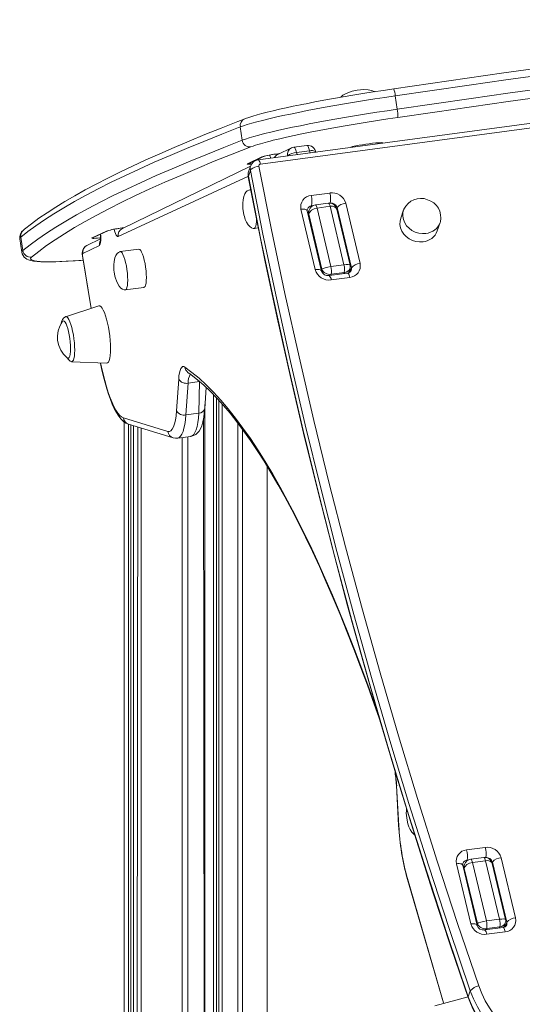
# Model space of a CAD drawing. Units: millimetres. Extents: x -4070 to 22989, y -10600 to 2508.
# Drawn here: x 8863 to 9124, y -6678 to -6167 of the extents above; entities that cross this region are included whole.
import ezdxf

# ---------------------------------------------------------------- set-up
doc = ezdxf.new("R2010")
doc.units = ezdxf.units.MM

msp = doc.modelspace()

# ---------------------------------------------------------------- linework, layer by layer
at = {"color": 7, "linetype": 'Continuous', "lineweight": 15}
for p, q in [((9387.55, -6186.22), (8986.87, -6239.9)), ((9388.68, -6188.45), (8988, -6242.13)), ((9057.87, -6206.77), (9058.91, -6213.67)), ((8977.59, -6222.89), (8978.63, -6229.79)), ((9004.12, -6233.71), (8997.01, -6237.1)), ((9004.12, -6233.71), (9004.21, -6233.67)), ((9012.08, -6232.45), (9005.32, -6233.35)), ((8981.34, -6241.96), (8988.76, -6238.42)), ((8982.47, -6241.62), (8989.89, -6238.08)), ((8996.95, -6236.82), (8997.84, -6236.7)), ((8996.95, -6236.82), (8997.01, -6236.81)), ((9006.73, -6236.15), (9013.49, -6235.24)), ((8982.91, -6243.18), (8916.45, -6275.52)), ((8982.89, -6243.13), (8981.85, -6246.16)), ((8981.72, -6248.81), (8981.75, -6248.43)), ((8982.79, -6245.41), (8981.75, -6248.43)), ((8983.03, -6255.53), (8982.13, -6255.65)), ((9014.29, -6258.41), (9023.95, -6257.11)), ((9023.25, -6262.32), (9016.49, -6263.23)), ((9017.33, -6264.91), (9024.09, -6264)), ((9017.33, -6264.91), (9024.54, -6295.25)), ((9031.3, -6294.34), (9024.09, -6264)), ((9035.16, -6295.93), (9027.74, -6264.7)), ((9032.19, -6262.45), (9039.62, -6293.69)), ((9016.43, -6296.79), (9009.01, -6265.56)), ((9019.73, -6297.6), (9012.31, -6266.37)), ((9013.26, -6266.02), (9012.53, -6267.3)), ((9019.87, -6296.6), (9013.08, -6268.05)), ((9034.44, -6294.47), (9027.55, -6265.48)), ((9062.22, -6265.91), (9060.74, -6270.23)), ((8916.38, -6275.25), (8917.27, -6275.13)), ((8916.38, -6275.25), (8916.45, -6275.23)), ((8984.78, -6275.47), (8986.96, -6275.18)), ((9079.65, -6276.72), (9081.14, -6272.4)), ((9081.14, -6272.4), (9081.25, -6272.02)), ((8863.85, -6280.01), (8864.89, -6286.91)), ((8900.78, -6280.38), (8908.2, -6276.84)), ((8901.91, -6280.04), (8909.33, -6276.51)), ((8863.32, -6280.93), (8864.36, -6287.83)), ((8904.55, -6284.3), (8895.93, -6288.41)), ((8898.07, -6284.29), (8897.99, -6284.32)), ((8905.18, -6280.9), (8898.07, -6284.29)), ((8895.79, -6289.71), (8900.32, -6316.93)), ((8925, -6286.21), (8915.34, -6287.5)), ((9024.54, -6295.25), (9031.3, -6294.34)), ((9033.21, -6298.6), (9023.55, -6299.9)), ((9034.34, -6300.84), (9024.68, -6302.13)), ((9024.73, -6299.22), (9031.49, -6298.32)), ((9033.76, -6297.98), (9033.87, -6298.44)), ((9033.87, -6298.44), (9034.32, -6296.26)), ((8918, -6307.32), (8927.66, -6306.03)), ((8904.33, -6315.64), (8887.07, -6321.21)), ((8890.19, -6344.51), (8908.31, -6345.35)), ((8944.51, -6370.01), (8945.64, -6353.57)), ((8950.52, -6355.64), (8949.38, -6372.08)), ((8959.12, -6368.86), (8959.88, -6357.86)), ((8959.27, -7338.57), (8959.27, -6366.72)), ((8966.38, -6364.44), (8966.38, -7336.57)), ((8949.38, -6372.08), (8956.14, -6371.17)), ((8917.01, -6373.62), (8940.04, -6380.62)), ((8917.35, -6375.69), (8917.35, -6884.01)), ((8919.71, -6376.93), (8942.74, -6383.93)), ((8922.2, -6377.69), (8922.2, -6893.06)), ((8945.16, -6384.13), (8951.92, -6383.23)), ((8991.43, -7329.51), (8991.43, -6398.67)), ((9058.47, -6564.07), (9059.61, -6584.74)), ((9058.6, -6564.37), (9059.74, -6585.04)), ((9094.85, -6597.5), (9104.51, -6596.21)), ((9103.81, -6601.42), (9097.05, -6602.32)), ((9112.76, -6601.55), (9120.18, -6632.78)), ((9097, -6635.89), (9089.58, -6604.65)), ((9100.3, -6636.69), (9092.88, -6605.46)), ((9093.83, -6605.12), (9093.1, -6606.39)), ((9100.43, -6635.7), (9093.65, -6607.14)), ((9097.89, -6604), (9104.66, -6603.09)), ((9097.89, -6604), (9105.1, -6634.34)), ((9111.86, -6633.43), (9104.66, -6603.09)), ((9115, -6633.57), (9108.11, -6604.57)), ((9115.72, -6635.03), (9108.3, -6603.8)), ((9064.23, -6612.92), (9082.87, -6676.81)), ((9113.78, -6637.7), (9104.12, -6638.99)), ((9105.1, -6634.34), (9111.86, -6633.43)), ((9105.29, -6638.31), (9112.05, -6637.41)), ((9114.14, -6637.61), (9114.89, -6635.35)), ((9114.33, -6637.07), (9114.43, -6637.53)), ((9114.9, -6639.93), (9105.24, -6641.23)), ((9096.78, -6670.56), (9095.74, -6673.59)), ((9095.74, -6673.59), (9078.4, -6678.25))]:
    msp.add_line(p, q, dxfattribs=at)
at = {"color": 8, "linetype": 'Continuous', "lineweight": 15}
for p, q in [((8997.01, -6236.81), (8997.84, -6236.7)), ((9001.97, -6237.84), (9001.86, -6237.89)), ((9006.73, -6236.15), (9006.98, -6237.21)), ((9013.74, -6236.3), (9013.49, -6235.24)), ((8985.78, -6240.05), (8985.79, -6240.2)), ((8981.75, -6248.43), (8914.31, -6279.65)), ((9014.34, -6264.31), (9014.54, -6263.71)), ((9015.31, -6263.6), (9014.54, -6263.71)), ((9027.55, -6265.48), (9027.74, -6264.7)), ((9012.53, -6267.3), (9012.83, -6267.22)), ((9013.08, -6268.05), (9012.86, -6268.69)), ((8916.45, -6275.23), (8917.27, -6275.13)), ((8895.88, -6289.57), (8900.32, -6316.93)), ((9033.87, -6298.44), (9035.16, -6295.93)), ((9019.73, -6297.6), (9019.87, -6296.6)), ((9024.73, -6299.22), (9024.54, -6299.77)), ((9031.3, -6298.86), (9031.49, -6298.32)), ((9033.76, -6297.98), (9033.87, -6298.44)), ((8950.52, -6355.64), (8956.51, -6354.84)), ((8956.14, -6371.17), (8956.51, -6354.84)), ((8963.76, -6361.68), (8963.76, -7337.3)), ((8965.28, -6363.24), (8965.28, -7336.88)), ((8966.38, -6364.44), (8966.38, -7336.57)), ((8966.38, -6364.44), (8966.38, -7336.57)), ((8968.19, -6366.44), (8968.19, -7336.06)), ((8917.35, -6375.69), (8917.35, -6884.01)), ((8919.71, -6376.93), (8919.65, -6888.3)), ((8920.87, -6377.28), (8920.87, -6890.58)), ((8958.53, -6373.83), (8959.27, -7338.57)), ((8976.25, -6376.27), (8976.25, -7333.79)), ((8922.2, -6377.69), (8922.2, -6893.06)), ((8924.4, -6378.35), (8923.47, -7348.65)), ((8926.26, -6378.92), (8926.26, -7347.87)), ((8978.67, -6379.52), (8978.67, -7333.1)), ((8947.43, -6383.83), (8947.43, -7341.9)), ((8950.47, -6383.42), (8950.47, -7341.05)), ((8991.43, -6398.67), (8991.43, -7329.51)), ((9093.1, -6606.39), (9093.39, -6606.31)), ((9093.65, -6607.14), (9093.43, -6607.78)), ((9094.9, -6603.41), (9095.11, -6602.8)), ((9095.87, -6602.7), (9095.11, -6602.8)), ((9108.11, -6604.57), (9108.3, -6603.8)), ((9064.21, -6612.32), (9082.87, -6676.81)), ((9100.3, -6636.69), (9100.43, -6635.7)), ((9111.87, -6637.95), (9112.05, -6637.41)), ((9114.33, -6637.07), (9114.14, -6637.61)), ((9114.33, -6637.07), (9114.43, -6637.53)), ((9114.43, -6637.53), (9115.72, -6635.03)), ((9105.29, -6638.31), (9105.11, -6638.86))]:
    msp.add_line(p, q, dxfattribs=at)
at = {"color": 7, "linetype": 'Continuous', "lineweight": 15, "flags": 128}
for points in [[(9057.07, -6203.14), (9076.15, -6200.37), (9095.21, -6197.62), (9114.23, -6194.91), (9133.22, -6192.23), (9152.16, -6189.58), (9171.06, -6186.96), (9189.89, -6184.38), (9208.66, -6181.83), (9227.36, -6179.32), (9245.99, -6176.84), (9264.53, -6174.4), (9282.98, -6172), (9301.34, -6169.63), (9319.6, -6167.31)], [(9321.4, -6170.8), (9303.07, -6173.13), (9284.65, -6175.51), (9266.12, -6177.92), (9247.51, -6180.37), (9228.82, -6182.86), (9210.04, -6185.38), (9191.2, -6187.94), (9172.3, -6190.53), (9153.33, -6193.16), (9134.32, -6195.82), (9115.26, -6198.51), (9096.16, -6201.23), (9077.03, -6203.98), (9057.87, -6206.77)], [(9058.91, -6213.67), (9078.07, -6210.89), (9097.2, -6208.14), (9116.3, -6205.41), (9135.36, -6202.72), (9154.37, -6200.06), (9173.34, -6197.44), (9192.24, -6194.84), (9211.08, -6192.29), (9229.86, -6189.76), (9248.55, -6187.27), (9267.16, -6184.82), (9285.69, -6182.41), (9304.11, -6180.04), (9322.44, -6177.7)], [(9321.82, -6182.1), (9303.57, -6184.43), (9285.21, -6186.79), (9266.76, -6189.19), (9248.21, -6191.64), (9229.59, -6194.11), (9210.89, -6196.63), (9192.12, -6199.18), (9173.28, -6201.76), (9154.39, -6204.38), (9135.45, -6207.03), (9116.46, -6209.71), (9097.43, -6212.42), (9078.38, -6215.16), (9059.29, -6217.93)], [(9009.34, -6211.27), (9011.64, -6210.82), (9016.18, -6209.94), (9020.9, -6209.06), (9025.79, -6208.18), (9030.81, -6207.3), (9035.94, -6206.43), (9041.16, -6205.58), (9046.44, -6204.74), (9051.75, -6203.93), (9057.07, -6203.14)], [(9038.21, -6203.82), (9035.59, -6204.37), (9034.11, -6204.82), (9032.14, -6205.64), (9030.73, -6206.48), (9029.77, -6207.29), (9029.6, -6207.52)], [(9047.2, -6204.63), (9046.91, -6204.46), (9045.62, -6204), (9043.88, -6203.68), (9041.67, -6203.55), (9039.81, -6203.63), (9038.21, -6203.82)], [(9057.87, -6206.77), (9052.56, -6207.55), (9047.25, -6208.37), (9041.97, -6209.2), (9036.74, -6210.05), (9031.59, -6210.92), (9026.53, -6211.79), (9021.6, -6212.67), (9016.81, -6213.56), (9012.19, -6214.44), (9007.76, -6215.31), (9003.54, -6216.18), (8999.54, -6217.03), (8995.78, -6217.86), (8992.28, -6218.67), (8989.07, -6219.46), (8986.14, -6220.21), (8983.52, -6220.94), (8981.21, -6221.63), (8979.23, -6222.28), (8977.59, -6222.89)], [(8978.63, -6229.79), (8980.27, -6229.18), (8982.25, -6228.53), (8984.56, -6227.84), (8987.18, -6227.12), (8990.11, -6226.36), (8993.32, -6225.58), (8996.82, -6224.76), (9000.57, -6223.93), (9004.57, -6223.08), (9008.8, -6222.22), (9013.23, -6221.34), (9017.85, -6220.46), (9022.64, -6219.58), (9027.57, -6218.7), (9032.62, -6217.82), (9037.78, -6216.96), (9043.01, -6216.11), (9048.29, -6215.27), (9053.6, -6214.46), (9058.91, -6213.67)], [(9009.34, -6211.27), (9008.84, -6211.36), (9004.97, -6212.16), (9001.3, -6212.94), (8997.83, -6213.71), (8994.58, -6214.46), (8991.57, -6215.2), (8988.79, -6215.91), (8986.27, -6216.6), (8984, -6217.27), (8981.98, -6217.92), (8980.19, -6218.57), (8979.9, -6218.68)], [(8979.9, -6218.68), (8976.27, -6220.09), (8967.59, -6223.49), (8959.2, -6226.87), (8951.1, -6230.2), (8943.31, -6233.5), (8935.82, -6236.76), (8928.63, -6239.98), (8921.73, -6243.17), (8915.14, -6246.32), (8908.85, -6249.43), (8902.86, -6252.5), (8897.17, -6255.54), (8891.79, -6258.55), (8886.7, -6261.52), (8881.92, -6264.45), (8877.44, -6267.36), (8873.26, -6270.23), (8869.38, -6273.08), (8865.8, -6275.9), (8865.23, -6276.37)], [(9059.29, -6217.93), (9053.98, -6218.72), (9048.67, -6219.54), (9043.39, -6220.37), (9038.17, -6221.23), (9033.04, -6222.1), (9028.02, -6222.97), (9023.13, -6223.86), (9018.41, -6224.74), (9013.87, -6225.62), (9009.53, -6226.49), (9005.43, -6227.35), (9001.58, -6228.19), (8997.99, -6229), (8994.69, -6229.8), (8993.02, -6230.22)], [(8977.59, -6222.89), (8967.95, -6226.64), (8958.67, -6230.35), (8949.75, -6234), (8941.2, -6237.62), (8933.02, -6241.18), (8925.21, -6244.69), (8917.77, -6248.16), (8910.7, -6251.57), (8904, -6254.94), (8897.67, -6258.25), (8891.71, -6261.52), (8886.13, -6264.73), (8880.92, -6267.89), (8876.09, -6271), (8871.64, -6274.05), (8867.56, -6277.06), (8863.85, -6280.01)], [(8864.89, -6286.91), (8868.6, -6283.96), (8872.68, -6280.96), (8877.13, -6277.9), (8881.96, -6274.79), (8887.17, -6271.63), (8892.75, -6268.42), (8898.71, -6265.16), (8905.04, -6261.84), (8911.74, -6258.48), (8918.81, -6255.06), (8926.25, -6251.6), (8934.06, -6248.08), (8942.24, -6244.52), (8950.79, -6240.91), (8959.71, -6237.25), (8968.99, -6233.54), (8978.63, -6229.79)], [(8983.02, -6233.25), (8973.38, -6237), (8964.12, -6240.7), (8955.21, -6244.35), (8946.68, -6247.96), (8938.5, -6251.52), (8930.7, -6255.03), (8923.27, -6258.49), (8916.21, -6261.9), (8909.51, -6265.26), (8903.19, -6268.57), (8897.25, -6271.83), (8891.67, -6275.04), (8886.47, -6278.2), (8881.64, -6281.3), (8877.19, -6284.35), (8873.12, -6287.35), (8869.42, -6290.3)], [(9005.32, -6233.35), (9004.32, -6233.62), (9004.12, -6233.71)], [(8982.79, -6245.41), (8983.2, -6244.81), (8984.01, -6244.23), (8985.11, -6243.73), (8986.39, -6243.36), (8987.22, -6243.21), (8987.26, -6243.2)], [(8987.26, -6243.2), (8993.8, -6276.19), (9000.72, -6309.14), (9008.01, -6342.05), (9015.67, -6374.91), (9023.7, -6407.72), (9032.1, -6440.48), (9040.87, -6473.18), (9050, -6505.82), (9059.5, -6538.39), (9069.36, -6570.9), (9079.59, -6603.34), (9090.18, -6635.7), (9101.14, -6667.98)], [(8981.72, -6248.81), (8984.27, -6261.93), (8990.34, -6291.91), (8996.72, -6321.85), (9003.4, -6351.75), (9010.39, -6381.62), (9017.69, -6411.44), (9025.28, -6441.22), (9033.19, -6470.96), (9041.39, -6500.64), (9049.9, -6530.27), (9058.71, -6559.85), (9067.82, -6589.37), (9077.22, -6618.83), (9086.93, -6648.23), (9095.72, -6674.04)], [(8981.75, -6248.43), (8988.3, -6281.45), (8995.23, -6314.43), (9002.52, -6347.37), (9010.19, -6380.26), (9018.23, -6413.1), (9026.64, -6445.88), (9035.41, -6478.61), (9044.55, -6511.28), (9054.06, -6543.88), (9063.94, -6576.42), (9074.17, -6608.89), (9084.77, -6641.28), (9095.74, -6673.59)], [(9096.78, -6670.56), (9085.81, -6638.25), (9075.21, -6605.86), (9064.97, -6573.39), (9055.1, -6540.86), (9045.59, -6508.25), (9036.45, -6475.59), (9027.68, -6442.86), (9019.27, -6410.07), (9011.23, -6377.23), (9003.56, -6344.34), (8996.27, -6311.4), (8989.34, -6278.42), (8982.79, -6245.41)], [(8982.13, -6255.65), (8981.95, -6255.68), (8981.19, -6256.02), (8980.5, -6256.66), (8979.89, -6257.62), (8979.37, -6258.94), (8978.99, -6260.68), (8978.82, -6262.46), (8978.81, -6263.76), (8978.9, -6265.36), (8979, -6266.16)], [(8979, -6266.16), (8979.42, -6268.4), (8979.67, -6269.34), (8980.18, -6270.84), (8980.83, -6272.26), (8981.6, -6273.53), (8982.45, -6274.51), (8983.31, -6275.16), (8984.16, -6275.46), (8984.78, -6275.47)], [(9012.53, -6267.3), (9012.57, -6267.28), (9012.83, -6267.22)], [(9060.74, -6270.23), (9060.37, -6271.78), (9060.33, -6273.49), (9060.65, -6275.19), (9061.31, -6276.84), (9062.29, -6278.36), (9063.56, -6279.71), (9065.06, -6280.83), (9066.76, -6281.68), (9068.57, -6282.24), (9070.45, -6282.48), (9072.32, -6282.4)], [(9062.4, -6265.54), (9062.25, -6265.81), (9062.22, -6265.91)], [(8864.36, -6287.83), (8864.53, -6288.55), (8865, -6289.56), (8865.61, -6290.34), (8866.28, -6290.93), (8867.01, -6291.38), (8867.84, -6291.74), (8868.89, -6292.07), (8870.49, -6292.38), (8872.3, -6292.59), (8874.27, -6292.71), (8876.63, -6292.78), (8879.22, -6292.79), (8882.04, -6292.74), (8885.11, -6292.63), (8888.42, -6292.47), (8891.96, -6292.26), (8895.74, -6292), (8896.17, -6291.97)], [(8915.34, -6287.5), (8915.16, -6287.53), (8914.41, -6287.87), (8913.72, -6288.51), (8913.1, -6289.47), (8912.59, -6290.79), (8912.21, -6292.53), (8912.04, -6294.31), (8912.02, -6295.61), (8912.12, -6297.21), (8912.21, -6298.01)], [(8928.92, -6300.95), (8928.87, -6299.22), (8928.73, -6297.38), (8928.51, -6295.5), (8928.2, -6293.64), (8927.83, -6291.86), (8927.4, -6290.25), (8926.94, -6288.84), (8926.45, -6287.7), (8925.96, -6286.86), (8925.48, -6286.35), (8925.03, -6286.2), (8925, -6286.21)], [(8912.21, -6298.01), (8912.63, -6300.25), (8912.88, -6301.19), (8913.39, -6302.69), (8914.04, -6304.11), (8914.82, -6305.38), (8915.67, -6306.36), (8916.53, -6307.01), (8917.37, -6307.31), (8918, -6307.32)], [(8927.66, -6306.03), (8927.83, -6305.97), (8928.2, -6305.59), (8928.51, -6304.86), (8928.73, -6303.82), (8928.87, -6302.5), (8928.92, -6300.95)], [(8910.34, -6337.72), (8910.29, -6335.65), (8910.16, -6333.46), (8909.93, -6331.2), (8909.63, -6328.93), (8909.25, -6326.69), (8908.81, -6324.54), (8908.31, -6322.52), (8907.77, -6320.7), (8907.19, -6319.1), (8906.6, -6317.77), (8906.01, -6316.74), (8905.43, -6316.03), (8904.87, -6315.66), (8904.34, -6315.63), (8904.33, -6315.64)], [(8889.67, -6337.79), (8889.63, -6336.1), (8889.49, -6334.3), (8889.27, -6332.46), (8888.97, -6330.63), (8888.61, -6328.9), (8888.19, -6327.31), (8887.73, -6325.93), (8887.26, -6324.82), (8886.78, -6323.99), (8886.31, -6323.5), (8885.87, -6323.35), (8885.48, -6323.55), (8885.36, -6323.69)], [(8887.89, -6342.57), (8888.19, -6342.74), (8888.61, -6342.72), (8888.97, -6342.34), (8889.27, -6341.63), (8889.49, -6340.61), (8889.63, -6339.31), (8889.67, -6337.79)], [(8908.31, -6345.35), (8908.81, -6345.2), (8909.25, -6344.7), (8909.63, -6343.87), (8909.93, -6342.73), (8910.16, -6341.3), (8910.29, -6339.62), (8910.34, -6337.72)], [(8905.11, -6345.2), (8905.17, -6345.52), (8905.89, -6348.96), (8906.67, -6352.29), (8907.5, -6355.49), (8908.37, -6358.53), (8909.28, -6361.39), (8910.24, -6364.07), (8911.24, -6366.55), (8912.28, -6368.82), (8913.38, -6370.88), (8914.56, -6372.73), (8915.88, -6374.37), (8917.12, -6375.53), (8918.33, -6376.34), (8919.71, -6376.93)], [(8945.64, -6353.57), (8945.81, -6351.84), (8946.05, -6350.33), (8946.37, -6349.09), (8946.76, -6348.12), (8947.2, -6347.45), (8947.71, -6347.09), (8948.25, -6347.04), (8948.84, -6347.31)], [(8950.41, -6350.06), (8952.13, -6351.31), (8955.4, -6353.88), (8958.71, -6356.76), (8962.06, -6359.93), (8965.45, -6363.41), (8968.87, -6367.19), (8972.31, -6371.27), (8975.78, -6375.65), (8979.28, -6380.33), (8982.8, -6385.31), (8986.33, -6390.57), (8989.89, -6396.13), (8993.45, -6401.98), (8997.03, -6408.11), (9000.61, -6414.53), (9004.2, -6421.22), (9007.79, -6428.19), (9011.39, -6435.44), (9014.98, -6442.95), (9018.57, -6450.72), (9022.16, -6458.76), (9025.74, -6467.05), (9029.3, -6475.59), (9032.86, -6484.38), (9036.41, -6493.41), (9039.93, -6502.67), (9043.44, -6512.17), (9046.94, -6521.9), (9050.15, -6531.12)], [(8940.04, -6380.62), (8940.86, -6380.67), (8941.63, -6380.3), (8942.32, -6379.52), (8942.94, -6378.34), (8943.48, -6376.78), (8943.92, -6374.85), (8944.26, -6372.58), (8944.51, -6370.01)], [(8951.92, -6383.23), (8952.11, -6383.2), (8953.37, -6382.83), (8954.45, -6382.22), (8955.38, -6381.43), (8956.18, -6380.47), (8956.89, -6379.26), (8957.56, -6377.7), (8958.15, -6375.71), (8958.6, -6373.46), (8958.93, -6371.07), (8959.12, -6368.86)], [(8942.74, -6383.93), (8943.96, -6384.16), (8945.16, -6384.13)], [(9063.8, -6580.87), (9064.22, -6583.11), (9064.47, -6584.05), (9064.98, -6585.55), (9065.63, -6586.98), (9066.4, -6588.25), (9067.25, -6589.23), (9067.93, -6589.73)], [(9093.1, -6606.39), (9093.13, -6606.37), (9093.39, -6606.31)], [(9101.14, -6667.98), (9102.67, -6671.89), (9104.53, -6675.69), (9106.72, -6679.37), (9109.21, -6682.89), (9111.98, -6686.24), (9115.03, -6689.4), (9118.33, -6692.34), (9121.87, -6695.04), (9125.6, -6697.5), (9129.53, -6699.68), (9133.6, -6701.58), (9137.81, -6703.19), (9142.13, -6704.49), (9146.52, -6705.47)], [(9145.4, -6710.73), (9140.7, -6709.68), (9136.07, -6708.28), (9131.56, -6706.56), (9127.19, -6704.53), (9122.99, -6702.19), (9118.99, -6699.56), (9115.2, -6696.66), (9111.67, -6693.51), (9108.4, -6690.13), (9105.42, -6686.54), (9102.76, -6682.76), (9100.42, -6678.82), (9098.42, -6674.75), (9096.78, -6670.56)], [(9095.72, -6674.04), (9096.49, -6676.12), (9098.12, -6679.88), (9100.04, -6683.53), (9102.23, -6687.06), (9104.69, -6690.46), (9107.4, -6693.7), (9110.35, -6696.77), (9113.52, -6699.64), (9116.89, -6702.32), (9120.45, -6704.77), (9124.18, -6706.99), (9128.06, -6708.97), (9132.06, -6710.69), (9136.17, -6712.15), (9140.37, -6713.34), (9144.15, -6714.16)], [(9095.74, -6673.59), (9097.38, -6677.78), (9099.38, -6681.85), (9101.72, -6685.79), (9104.38, -6689.57), (9107.36, -6693.16), (9110.63, -6696.54), (9114.16, -6699.69), (9117.95, -6702.59), (9121.95, -6705.21), (9126.15, -6707.55), (9130.52, -6709.59), (9135.04, -6711.31), (9139.66, -6712.7), (9144.36, -6713.76)]]:
    msp.add_lwpolyline(points, dxfattribs=at)
at = {"color": 8, "linetype": 'Continuous', "lineweight": 15, "flags": 128}
for points in [[(9005.32, -6233.35), (9005.41, -6233.36), (9005.6, -6233.45), (9005.79, -6233.66), (9005.99, -6233.98), (9006.18, -6234.4), (9006.37, -6234.9), (9006.56, -6235.49), (9006.73, -6236.15)], [(9013.49, -6235.24), (9013.32, -6234.59), (9013.14, -6234), (9012.94, -6233.49), (9012.75, -6233.07), (9012.55, -6232.75), (9012.36, -6232.55), (9012.17, -6232.45), (9012.08, -6232.45)], [(9049.59, -6231.04), (9049.64, -6231.04), (9050.57, -6231.01), (9051.17, -6231.04), (9051.42, -6231.13), (9051.33, -6231.26)], [(8989.89, -6238.08), (8989.51, -6238.24), (8988.76, -6238.42)], [(9013.49, -6235.24), (9014.23, -6235.17), (9014.92, -6235.17), (9015.54, -6235.24), (9016.05, -6235.38), (9016.44, -6235.58), (9016.69, -6235.83), (9016.79, -6236.04)], [(8982.47, -6241.62), (8983.12, -6242.14), (8982.28, -6242.19), (8981.66, -6242.2), (8981.29, -6242.16), (8981.18, -6242.08), (8981.34, -6241.96)], [(8981.34, -6241.96), (8982.09, -6241.78), (8982.47, -6241.62)], [(8986.87, -6239.9), (8987.03, -6239.94), (8987.22, -6240.12), (8987.43, -6240.44), (8987.63, -6240.9), (8987.82, -6241.47), (8988, -6242.13)], [(9016.49, -6263.23), (9016.6, -6263.26), (9016.75, -6263.39), (9016.9, -6263.64), (9017.05, -6263.98), (9017.2, -6264.41), (9017.33, -6264.91)], [(9024.09, -6264), (9023.96, -6263.5), (9023.81, -6263.08), (9023.66, -6262.73), (9023.51, -6262.49), (9023.36, -6262.35), (9023.25, -6262.32)], [(8984.78, -6275.47), (8984.95, -6275.42), (8985.33, -6275.03), (8985.63, -6274.31), (8985.86, -6273.26), (8985.99, -6271.94), (8986.04, -6270.39)], [(9009.01, -6265.56), (9009.76, -6265.49), (9010.45, -6265.49), (9011.06, -6265.56), (9011.57, -6265.7), (9011.96, -6265.9), (9012.22, -6266.15), (9012.31, -6266.37)], [(9062.22, -6265.91), (9061.86, -6267.46), (9061.82, -6269.16), (9062.13, -6270.87), (9062.79, -6272.51), (9063.77, -6274.04), (9065.04, -6275.38), (9066.55, -6276.5), (9068.24, -6277.36), (9070.06, -6277.92), (9071.93, -6278.16), (9073.8, -6278.08)], [(8863.85, -6280.01), (8863.41, -6280.52), (8863.32, -6280.93)], [(8905.18, -6280.9), (8904.77, -6280.35), (8903.58, -6280.47), (8902.55, -6280.57), (8901.71, -6280.62), (8901.09, -6280.62), (8900.73, -6280.58), (8900.62, -6280.5), (8900.78, -6280.38)], [(8900.78, -6280.38), (8901.52, -6280.2), (8901.91, -6280.04)], [(8905.11, -6278.52), (8905.28, -6279.38), (8905.33, -6280.64), (8905.3, -6281.78), (8905.2, -6282.74), (8905.04, -6283.5), (8904.82, -6284.03), (8904.55, -6284.3)], [(8909.33, -6276.51), (8908.94, -6276.66), (8908.2, -6276.84)], [(8914.31, -6279.65), (8914, -6279.65), (8913.66, -6279.39), (8913.31, -6278.88), (8912.95, -6278.13), (8912.61, -6277.17), (8912.29, -6276.04), (8912.26, -6275.9)], [(8864.36, -6287.83), (8864.44, -6287.43), (8864.89, -6286.91)], [(8869.42, -6290.3), (8868.99, -6290.79), (8868.92, -6291.23), (8869.21, -6291.62), (8869.86, -6291.95), (8870.86, -6292.23), (8872.22, -6292.44), (8873.93, -6292.6), (8875.97, -6292.7), (8878.36, -6292.74), (8881.06, -6292.71), (8884.09, -6292.63), (8887.42, -6292.49), (8891.04, -6292.29), (8894.95, -6292.04), (8896.17, -6291.97)], [(8895.79, -6289.71), (8895.79, -6289.69), (8895.88, -6289.57)], [(8919.26, -6302.24), (8919.21, -6300.51), (8919.07, -6298.68), (8918.85, -6296.79), (8918.54, -6294.93), (8918.17, -6293.16), (8917.74, -6291.54), (8917.28, -6290.13), (8916.79, -6288.99), (8916.3, -6288.15), (8915.82, -6287.65), (8915.38, -6287.5), (8915.34, -6287.5)], [(9016.43, -6296.79), (9017.18, -6296.73), (9017.87, -6296.73), (9018.48, -6296.8), (9018.99, -6296.93), (9019.38, -6297.13), (9019.64, -6297.38), (9019.73, -6297.6)], [(9034.34, -6300.84), (9034.16, -6300.18), (9033.97, -6299.61), (9033.77, -6299.15), (9033.56, -6298.82), (9033.37, -6298.64), (9033.21, -6298.6)], [(8918, -6307.32), (8918.17, -6307.27), (8918.54, -6306.88), (8918.85, -6306.16), (8919.07, -6305.11), (8919.21, -6303.79), (8919.26, -6302.24)], [(8887.07, -6321.21), (8887.21, -6321.18), (8887.69, -6321.33), (8888.2, -6321.83), (8888.73, -6322.66), (8889.26, -6323.8), (8889.77, -6325.22), (8890.26, -6326.87), (8890.69, -6328.7), (8891.07, -6330.65), (8891.37, -6332.68), (8891.59, -6334.7), (8891.73, -6336.68), (8891.78, -6338.53), (8891.73, -6340.21), (8891.59, -6341.67), (8891.37, -6342.86), (8891.07, -6343.75), (8890.69, -6344.31), (8890.26, -6344.51), (8890.19, -6344.51)], [(8905.11, -6345.2), (8905.67, -6347.41), (8906.47, -6350.95), (8907.32, -6354.32), (8908.22, -6357.51), (8909.16, -6360.48), (8910.13, -6363.2), (8911.12, -6365.65), (8912.12, -6367.81), (8913.13, -6369.65), (8914.13, -6371.17), (8915.11, -6372.34), (8916.08, -6373.16), (8917.01, -6373.62)], [(8948.84, -6347.31), (8952.52, -6350.05), (8956.22, -6353.14), (8959.95, -6356.57), (8963.71, -6360.35), (8967.49, -6364.48), (8971.29, -6368.94), (8975.1, -6373.75), (8978.93, -6378.89), (8982.78, -6384.36), (8986.63, -6390.16), (8990.5, -6396.28), (8994.37, -6402.73), (8998.24, -6409.49), (9002.12, -6416.57), (9006, -6423.97), (9009.88, -6431.66), (9013.75, -6439.66), (9017.61, -6447.96), (9021.47, -6456.55), (9025.31, -6465.43), (9029.14, -6474.59), (9032.96, -6484.02), (9036.76, -6493.73), (9040.53, -6503.71), (9044.29, -6513.94), (9048.02, -6524.44), (9049.41, -6528.41)], [(8949.38, -6372.08), (8949.15, -6374.68), (8948.82, -6377.01), (8948.4, -6379.04), (8947.9, -6380.75), (8947.32, -6382.13), (8946.67, -6383.16), (8945.95, -6383.83), (8945.17, -6384.13), (8945.16, -6384.13)], [(8951.92, -6383.23), (8951.93, -6383.23), (8952.71, -6382.93), (8953.43, -6382.26), (8954.08, -6381.23), (8954.66, -6379.85), (8955.16, -6378.13), (8955.58, -6376.1), (8955.91, -6373.77), (8956.14, -6371.17)], [(9058.47, -6564.07), (9058.48, -6564.13), (9058.6, -6564.37)], [(9059.61, -6584.74), (9059.62, -6584.79), (9059.74, -6585.04)], [(9104.66, -6603.09), (9104.52, -6602.6), (9104.38, -6602.17), (9104.23, -6601.83), (9104.08, -6601.58), (9103.93, -6601.45), (9103.81, -6601.42)], [(9089.58, -6604.65), (9090.32, -6604.59), (9091.01, -6604.59), (9091.62, -6604.66), (9092.14, -6604.79), (9092.53, -6604.99), (9092.78, -6605.24), (9092.88, -6605.46)], [(9097.05, -6602.32), (9097.17, -6602.35), (9097.31, -6602.49), (9097.47, -6602.73), (9097.62, -6603.07), (9097.76, -6603.5), (9097.89, -6604)], [(9064.23, -6612.92), (9064.19, -6612.76), (9064.21, -6612.32)], [(9097, -6635.89), (9097.74, -6635.82), (9098.43, -6635.82), (9099.04, -6635.89), (9099.56, -6636.03), (9099.95, -6636.23), (9100.2, -6636.48), (9100.3, -6636.69)], [(9114.9, -6639.93), (9114.73, -6639.27), (9114.53, -6638.7), (9114.33, -6638.24), (9114.13, -6637.92), (9113.93, -6637.73), (9113.78, -6637.7)], [(9095.72, -6674.04), (9095.69, -6673.91), (9095.74, -6673.59)]]:
    msp.add_lwpolyline(points, dxfattribs=at)
at = {"color": 7, "linetype": 'Continuous', "lineweight": 15}
for centre, radius, start, end in [((9045.94, -6207.51), 11.96, 3.5852, 21.4796), ((9039.35, -6217.57), 19.95, 358.9496, 11.2606), ((8982.58, -6229.29), 3.99, 187.2509, 276.2295), ((9012.55, -6236.71), 4.28, 8.8634, 96.3029), ((9038.61, -6243.94), 11.22, 104.8533, 109.4686), ((9057.08, -6329.46), 98.7, 94.3525, 102.4885), ((9050.63, -6240.12), 9.14, 96.5532, 98.8478), ((9002.02, -6284.28), 47.74, 96.0241, 106.1215), ((9002.85, -6290.3), 53.8, 96.3035, 103.9412), ((8987.31, -6244.46), 4.58, 95.4224, 163.8149), ((8988.07, -6242.97), 0.841, 94.6078, 195.8035), ((8986, -6247.69), 4.43, 159.7811, 194.7237), ((9014.77, -6264.29), 5.9, 94.6688, 192.4871), ((9002.59, -6261.63), 12.14, 350.1235, 15.3703), ((9025.02, -6264.49), 7.46, 15.8541, 98.2842), ((9012.25, -6260.33), 12.14, 350.1235, 15.3703), ((9071.08, -6269.37), 9.49, 68.0553, 156.194), ((9016.98, -6267.06), 3.86, 97.3831, 164.4493), ((9023.71, -6266.2), 3.9, 10.6118, 96.8658), ((9032.35, -6268.32), 5.86, 91.561, 141.9477), ((9071.85, -6269.82), 9.66, 346.8023, 73.2724), ((9013.58, -6265.96), 1.34, 155.8153, 197.6013), ((8921.46, -6322.7), 47.74, 96.0241, 106.1215), ((8922.29, -6328.72), 53.8, 96.3035, 103.9412), ((8867.87, -6280.16), 4.62, 124.886, 189.545), ((8893.47, -6280.06), 11.74, 351.3448, 7.5518), ((9071.43, -6273.67), 8.77, 275.7986, 339.6488), ((8900.44, -6288.47), 4.81, 119.5494, 194.8934), ((8868.87, -6286.32), 4.02, 188.4744, 277.9547), ((8897.5, -6289.06), 1.7, 157.4996, 197.2551), ((9015.76, -6297.66), 9.1, 350.1235, 15.3703), ((9022.52, -6296.75), 9.1, 350.1235, 15.3703), ((9032.18, -6295.22), 2.37, 334.1238, 18.4558), ((9033.86, -6294.96), 5.9, 274.6688, 12.4871), ((9039.78, -6299.55), 5.86, 91.561, 141.9477), ((9023.6, -6294.76), 7.46, 195.8541, 278.2842), ((9022.97, -6296.55), 3.4, 197.9958, 279.9228), ((9033.13, -6296.5), 2.1, 272.3589, 337.9573), ((8888.64, -6324.74), 3.86, 114.0552, 181.0281), ((8896.79, -6331.77), 13.99, 144.752, 230.5094), ((8891.21, -6340.98), 3.67, 205.5596, 253.9257), ((8949.55, -6351.15), 4.6, 211.8281, 282.1975), ((8948.41, -6367.58), 4.6, 211.8281, 282.1975), ((8982.31, -6568.34), 76.28, 3.2071, 9.1405), ((9082.14, -6578.2), 18.54, 173.5246, 188.2756), ((9189.76, -6577.87), 130.33, 183.0213, 195.6014), ((9186.54, -6578.28), 126.98, 183.0493, 195.5476), ((9105.59, -6603.59), 7.46, 15.8541, 98.2842), ((9092.81, -6599.43), 12.14, 350.1235, 15.3703), ((9095.33, -6603.38), 5.9, 94.6688, 192.4871), ((9083.15, -6600.72), 12.14, 350.1235, 15.3703), ((9104.28, -6605.29), 3.9, 10.6118, 96.8658), ((9112.92, -6607.41), 5.86, 91.561, 141.9477), ((9094.15, -6605.06), 1.34, 155.8153, 197.6013), ((9097.55, -6606.15), 3.86, 97.3831, 164.4493), ((9104.17, -6633.85), 7.46, 195.8541, 278.2842), ((9103.53, -6635.64), 3.4, 197.9958, 279.9228), ((9096.32, -6636.75), 9.1, 350.1235, 15.3703), ((9103.09, -6635.85), 9.1, 350.1235, 15.3703), ((9113.69, -6635.6), 2.1, 272.3589, 337.9573), ((9112.75, -6634.32), 2.37, 334.1238, 18.4558), ((9114.42, -6634.06), 5.9, 274.6688, 12.4871), ((9120.34, -6638.64), 5.86, 91.561, 141.9477), ((9101.99, -6674.39), 6.47, 97.5831, 143.702)]:
    msp.add_arc(centre, radius, start, end, dxfattribs=at)
at = {"color": 8, "linetype": 'Continuous', "lineweight": 15}
for centre, radius, start, end in [((8981.36, -6222.22), 3.82, 112.2995, 190.0265), ((9014.13, -6317.85), 90.14, 103.5388, 110.1891), ((9005.81, -6237.21), 3.89, 115.8815, 189.2736), ((9040.11, -6248.79), 16.3, 105.5728, 108.7491), ((9011.23, -6233.05), 18.93, 193.5141, 198.4492), ((8998.66, -6240.54), 3.81, 115.569, 152.4287), ((9002, -6237.91), 0.0787, 38.7359, 105.9602), ((9006.9, -6243.82), 7.68, 91.2986, 129.1194), ((8986.74, -6244.44), 4.07, 161.2299, 193.7381), ((8985.7, -6247.47), 4.06, 161.224, 193.7441), ((8982.75, -6256.91), 1.41, 78.8438, 116.4177), ((9014.83, -6266.32), 2.63, 96.2973, 159.8422), ((9024.67, -6265.56), 3.18, 15.6378, 98.5005), ((8918.15, -6279.02), 3.89, 115.8815, 189.2736), ((9072.91, -6269.35), 8.77, 275.7986, 339.6488), ((8867.42, -6279.28), 3.64, 126.9248, 191.5218), ((8899.79, -6287.8), 3.91, 117.3883, 189.0948), ((8908.52, -6283.85), 3.99, 149.5859, 186.5375), ((9032.78, -6296.47), 2.44, 340.3078, 12.7256), ((9021.79, -6302.19), 2.89, 1.0311, 52.4043), ((8952.57, -6347.01), 3.74, 184.5555, 234.6889), ((8960.22, -6355.51), 9.7, 151.4035, 180.7611), ((8956.12, -6368.08), 3.1, 270.3659, 345.3046), ((8920.87, -6373.23), 3.88, 185.777, 252.6484), ((8943.89, -6380.23), 3.88, 185.7766, 252.6487), ((8976.67, -6570.09), 82.14, 3.9903, 9.7177), ((9105.24, -6604.65), 3.18, 15.6378, 98.5005), ((9095.4, -6605.41), 2.63, 96.2973, 159.8422), ((9113.34, -6635.57), 2.44, 340.3078, 12.7256), ((9102.36, -6641.28), 2.89, 1.0311, 52.4043)]:
    msp.add_arc(centre, radius, start, end, dxfattribs=at)
at = {"color": 7, "linetype": 'Continuous', "lineweight": 15}
for centre, major_axis, ratio, start_param, end_param in [((9016.95, -6267.53), (3.8, 1.28), 0.617646, 1.267841, 2.838637), ((9023.73, -6296.08), (3.94, 0.7), 0.175532, 1.334065, 2.904861), ((9023.73, -6296.08), (3.95, -0.74), 0.783321, 3.539421, 5.110217), ((9097.51, -6606.62), (3.8, 1.28), 0.617646, 1.267841, 2.838637), ((9104.3, -6635.18), (3.94, 0.7), 0.175532, 1.334065, 2.904861), ((9104.3, -6635.18), (3.95, -0.74), 0.783321, 3.539421, 5.110217)]:
    msp.add_ellipse(centre, major_axis=major_axis, ratio=ratio, start_param=start_param, end_param=end_param, dxfattribs=at)
at = {"color": 8, "linetype": 'Continuous', "lineweight": 15}
for centre, major_axis, ratio, start_param, end_param in [((9023.71, -6266.62), (3.8, 1.28), 0.617646, 6.22711, 7.551026), ((9016.95, -6267.53), (-2.1, 3.52), 0.944202, 0.674522, 1.186765), ((9030.49, -6295.18), (3.94, 0.7), 0.175532, 0.010149, 1.334065), ((9030.49, -6295.18), (3.95, -0.74), 0.783321, 5.110217, 6.168572), ((9097.51, -6606.62), (-2.1, 3.52), 0.944202, 0.674522, 1.186765), ((9104.27, -6605.72), (3.8, 1.28), 0.617646, 6.22711, 7.551026), ((9111.06, -6634.27), (3.94, 0.7), 0.175532, 0.010149, 1.334065), ((9111.06, -6634.27), (3.95, -0.74), 0.783321, 5.110217, 6.168572)]:
    msp.add_ellipse(centre, major_axis=major_axis, ratio=ratio, start_param=start_param, end_param=end_param, dxfattribs=at)

doc.saveas('drawing.dxf')
